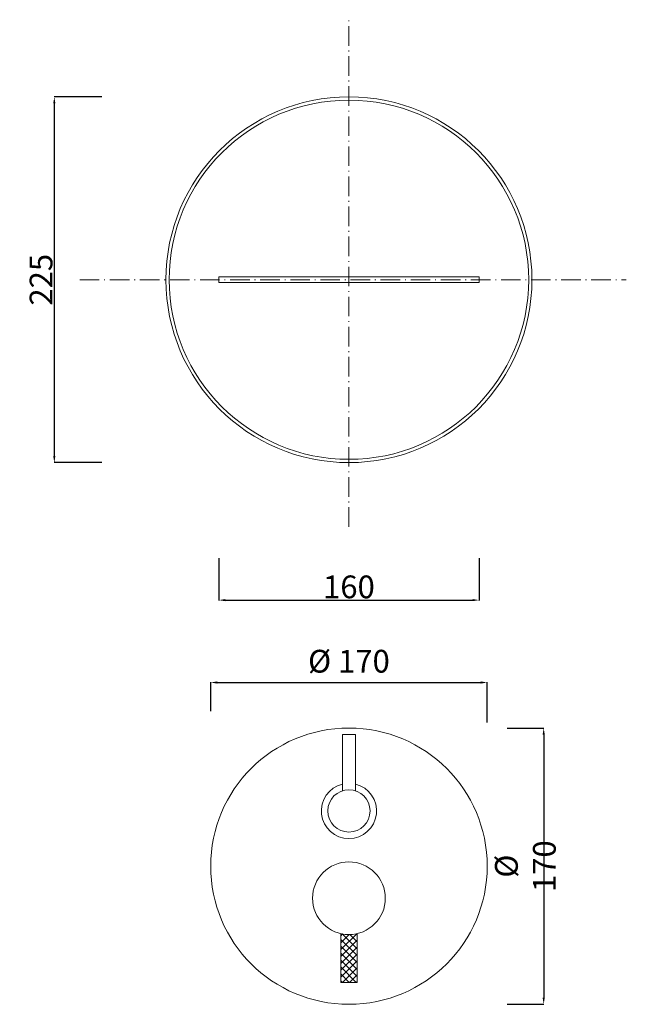
# Model space of a CAD drawing. Units: millimetres. Extents: x 4916 to 5657, y 2303 to 3578.
# Drawn here: x 5284 to 5657, y 2371 to 2977 of the extents above; entities that cross this region are included whole.
import ezdxf

# ---------------------------------------------------------------- set-up
doc = ezdxf.new("R2010")
doc.units = ezdxf.units.MM
doc.header["$MEASUREMENT"] = 0
doc.linetypes.add('ACAD_ISO10W100', pattern=[18.5, 12, -3, 0.5, -3])
doc.layers.get('0').update_dxf_attribs({"lineweight": 15})
doc.layers.get('Defpoints').update_dxf_attribs({"lineweight": 15})
for name, color, linetype, lineweight in [('ASSI', 8, 'ACAD_ISO10W100', 13), ('Livello 1', 7, 'Continuous', 15), ('QUOTE', 6, 'Continuous', 13)]:
    doc.layers.add(name, color=color, linetype=linetype, lineweight=lineweight)
doc.styles.get("Standard").update_dxf_attribs({"font": 'ARIALUNI.TTF'})
doc.dimstyles.get("Standard").update_dxf_attribs({"dimtxt": 0.18, "dimasz": 0.18, "dimexe": 0.18, "dimexo": 0.0625, "dimgap": 0.09, "dimtad": 0, "dimtih": 1, "dimtoh": 1, "dimdec": 4, "dimzin": 0, "dimdsep": 46, "dimtxsty": 'Standard', "dimcen": 0.09, "dimadec": 0, "dimazin": 0, "dimtfac": 1, "dimtdec": 4, "dimtofl": 0, "dimtmove": 0, "dimatfit": 3, "dimfxl": 1, "dimtolj": 1, "dimtzin": 0, "dimarcsym": 0})

# ---------------------------------------------------------------- blocks, each defined once
blk = doc.blocks.new('*D3')
at = {"layer": 'Defpoints', "color": 0, "transparency": 16777216}
for p in [(5406.02, 2655.48), (5566.02, 2655.48), (5566.02, 2619.68)]:
    blk.add_point(p, dxfattribs=at)
at = {"layer": 'QUOTE', "color": 0, "lineweight": -2, "transparency": 16777216}
for p, q in [((5406.02, 2645.48), (5406.02, 2619.5)), ((5566.02, 2645.48), (5566.02, 2619.5)), ((5410.02, 2619.68), (5562.02, 2619.68))]:
    blk.add_line(p, q, dxfattribs=at)
at = {"layer": 'QUOTE', "color": 0, "transparency": 16777216}
for points in [[(5410.02, 2620.35), (5410.02, 2619.01), (5406.02, 2619.68)], [(5562.02, 2620.35), (5562.02, 2619.01), (5566.02, 2619.68)]]:
    blk.add_solid(points, dxfattribs=at)
at = {"layer": 'QUOTE', "color": 0, "transparency": 16777216, "insert": (5486.02, 2627.83), "char_height": 20, "attachment_point": 5}
blk.add_mtext('\\A1;{\\H0.7x;160}', dxfattribs=at)
blk = doc.blocks.new('*D4')
at = {"layer": 'Defpoints', "color": 0, "transparency": 16777216}
for p in [(5344.12, 2929.31), (5304.91, 2704.31), (5344.12, 2704.31)]:
    blk.add_point(p, dxfattribs=at)
at = {"layer": 'QUOTE', "color": 0, "lineweight": -2, "transparency": 16777216}
for p, q in [((5334.12, 2929.31), (5304.73, 2929.31)), ((5304.91, 2925.31), (5304.91, 2708.31)), ((5334.12, 2704.31), (5304.73, 2704.31))]:
    blk.add_line(p, q, dxfattribs=at)
at = {"layer": 'QUOTE', "color": 0, "transparency": 16777216}
for points in [[(5304.24, 2925.31), (5305.57, 2925.31), (5304.91, 2929.31)], [(5304.24, 2708.31), (5305.57, 2708.31), (5304.91, 2704.31)]]:
    blk.add_solid(points, dxfattribs=at)
at = {"layer": 'QUOTE', "color": 0, "transparency": 16777216, "insert": (5296.75, 2816.81), "char_height": 20, "attachment_point": 5, "rotation": 90}
blk.add_mtext('\\A1;{\\H0.7x;225}', dxfattribs=at)
blk = doc.blocks.new('*D18')
at = {"layer": 'Defpoints', "color": 0, "transparency": 16777216}
for p in [(5571.02, 2568.99), (5401.02, 2541.33), (5571.02, 2534.36)]:
    blk.add_point(p, dxfattribs=at)
at = {"layer": 'QUOTE', "color": 0, "lineweight": -2, "transparency": 16777216}
for p, q in [((5401.02, 2551.33), (5401.02, 2569.17)), ((5405.02, 2568.99), (5567.02, 2568.99)), ((5571.02, 2544.36), (5571.02, 2569.17))]:
    blk.add_line(p, q, dxfattribs=at)
at = {"layer": 'QUOTE', "color": 0, "transparency": 16777216}
for points in [[(5405.02, 2569.66), (5405.02, 2568.33), (5401.02, 2568.99)], [(5567.02, 2569.66), (5567.02, 2568.33), (5571.02, 2568.99)]]:
    blk.add_solid(points, dxfattribs=at)
at = {"layer": 'QUOTE', "color": 0, "transparency": 16777216, "insert": (5486.02, 2582.09), "char_height": 15, "attachment_point": 5}
blk.add_mtext('\\A1;{\\H0.93333x;%%C 170}', dxfattribs=at)
blk = doc.blocks.new('*D19')
at = {"layer": 'Defpoints', "color": 0, "transparency": 16777216}
for p in [(5573.22, 2540.97), (5573.22, 2371.02), (5605.75, 2371.02)]:
    blk.add_point(p, dxfattribs=at)
at = {"layer": 'QUOTE', "color": 0, "lineweight": -2, "transparency": 16777216}
for p, q in [((5583.22, 2540.97), (5605.93, 2540.97)), ((5605.75, 2536.97), (5605.75, 2375.02)), ((5583.22, 2371.02), (5605.93, 2371.02))]:
    blk.add_line(p, q, dxfattribs=at)
at = {"layer": 'QUOTE', "color": 0, "transparency": 16777216}
for points in [[(5605.09, 2536.97), (5606.42, 2536.97), (5605.75, 2540.97)], [(5605.09, 2375.02), (5606.42, 2375.02), (5605.75, 2371.02)]]:
    blk.add_solid(points, dxfattribs=at)
at = {"layer": 'QUOTE', "color": 0, "transparency": 16777216, "insert": (5594.49, 2455.99), "char_height": 10, "attachment_point": 5, "rotation": 90}
blk.add_mtext('\\A1;{\\H1.4x;%%C 170}', dxfattribs=at)

msp = doc.modelspace()

# ---------------------------------------------------------------- hatches: boundary and pattern name
at = {"layer": 'QUOTE'}
h = msp.add_hatch(dxfattribs=at)
h.set_pattern_fill('ANSI37', color=256, scale=24, angle=-90)
h.set_pattern_definition([(315, (3280.112, 9809.0613), (2.1213203, 2.1213203), []), (45, (3280.112, 9809.0613), (-2.1213203, 2.1213203), [])])
edge = h.paths.add_edge_path()
edge.add_line((5491.007, 2414.489), (5491.024, 2384.493))
edge.add_line((5491.024, 2384.493), (5481.024, 2384.493))
edge.add_line((5481.024, 2384.493), (5481.024, 2414.493))
edge.add_arc((5486.024, 2436.279), 22.353, 257.074545, 282.878708)

# ---------------------------------------------------------------- linework, layer by layer
at = {"lineweight": 13}
for p, q in [((5482.021, 2536.993), (5490.021, 2536.993)), ((5482.021, 2502.362), (5482.021, 2536.993)), ((5490.021, 2536.993), (5490.021, 2502.362))]:
    msp.add_line(p, q, dxfattribs=at)
msp.add_circle((5486.021, 2489.993), 13, dxfattribs=at)
msp.add_arc((5486.021, 2489.993), 17, 103.608961, 76.391039, dxfattribs=at)
at = {"layer": 'ASSI'}
for p, q in [((5486.024, 2664.808), (5486.024, 2976.808)), ((5320.524, 2816.808), (5656.524, 2816.808))]:
    msp.add_line(p, q, dxfattribs=at)
at = {"layer": 'Livello 1'}
msp.add_lwpolyline([(5406.024, 2818.558), (5566.024, 2818.558), (5566.024, 2815.058), (5406.024, 2815.058), (5406.024, 2818.558)], dxfattribs=at)
for centre, radius in [((5486.024, 2816.808), 112.5), ((5486.024, 2816.808), 110.5), ((5486.021, 2455.993), 85), ((5486.024, 2436.281), 22.354)]:
    msp.add_circle(centre, radius, dxfattribs=at)
at = {"layer": 'QUOTE'}
for p, q in [((5481.024, 2414.493), (5481.024, 2384.493)), ((5491.03, 2414.494), (5491.024, 2384.493)), ((5481.024, 2384.493), (5491.024, 2384.493))]:
    msp.add_line(p, q, dxfattribs=at)

# ---------------------------------------------------------------- dimensions: what is measured, and where the dimension line sits
for base, p1, p2, text, override, picture, middle in [((5304.905, 2704.308), (5344.117, 2929.308), (5344.117, 2704.308), '{\\H0.7x;<>}', {"dimtxt": 20, "dimasz": 4, "dimexo": 10, "dimgap": 1, "dimtad": 1, "dimtih": 0, "dimtoh": 0, "dimdec": 0, "dimtdec": 0, "dimtmove": 2}, '*D4', (5296.753, 2816.808)), ((5605.753, 2371.023), (5573.219, 2540.966), (5573.219, 2371.023), '{\\H1.4x;%%C <>}', {"dimtxt": 10, "dimasz": 4, "dimexo": 10, "dimgap": 4, "dimtad": 1, "dimtih": 0, "dimtoh": 0, "dimdec": 0, "dimtdec": 0, "dimtmove": 2}, '*D19', (5594.495, 2455.995))]:
    dim = msp.add_linear_dim(base=base, p1=p1, p2=p2, angle=90, text=text, dimstyle='Standard', override=override, dxfattribs=at)
    dim.commit()
    dim.dimension.update_dxf_attribs({"geometry": picture, "text_midpoint": middle})
dim = msp.add_linear_dim(base=(5566.024, 2619.681), p1=(5406.024, 2655.475), p2=(5566.024, 2655.475), text='{\\H0.7x;<>}', dimstyle='Standard', override={"dimtxt": 20, "dimasz": 4, "dimexo": 10, "dimgap": 1, "dimtad": 1, "dimtih": 0, "dimtoh": 0, "dimdec": 0, "dimtdec": 0, "dimtmove": 2}, dxfattribs=at)
dim.commit()
dim.dimension.update_dxf_attribs({"geometry": '*D3', "text_midpoint": (5486.024, 2627.834)})
dim = msp.add_linear_dim(base=(5571.021, 2568.994), p1=(5401.021, 2541.328), p2=(5571.021, 2534.359), text='{\\H0.93333x;%%C <>}', dimstyle='Standard', override={"dimtxt": 15, "dimasz": 4, "dimexo": 10, "dimgap": 1, "dimtad": 1, "dimtih": 0, "dimtoh": 0, "dimdec": 0, "dimtdec": 0, "dimtmove": 2}, dxfattribs=at)
dim.commit()
dim.dimension.update_dxf_attribs({"geometry": '*D18', "text_midpoint": (5486.021, 2582.091), "dimtype": 160})

doc.saveas('drawing.dxf')
